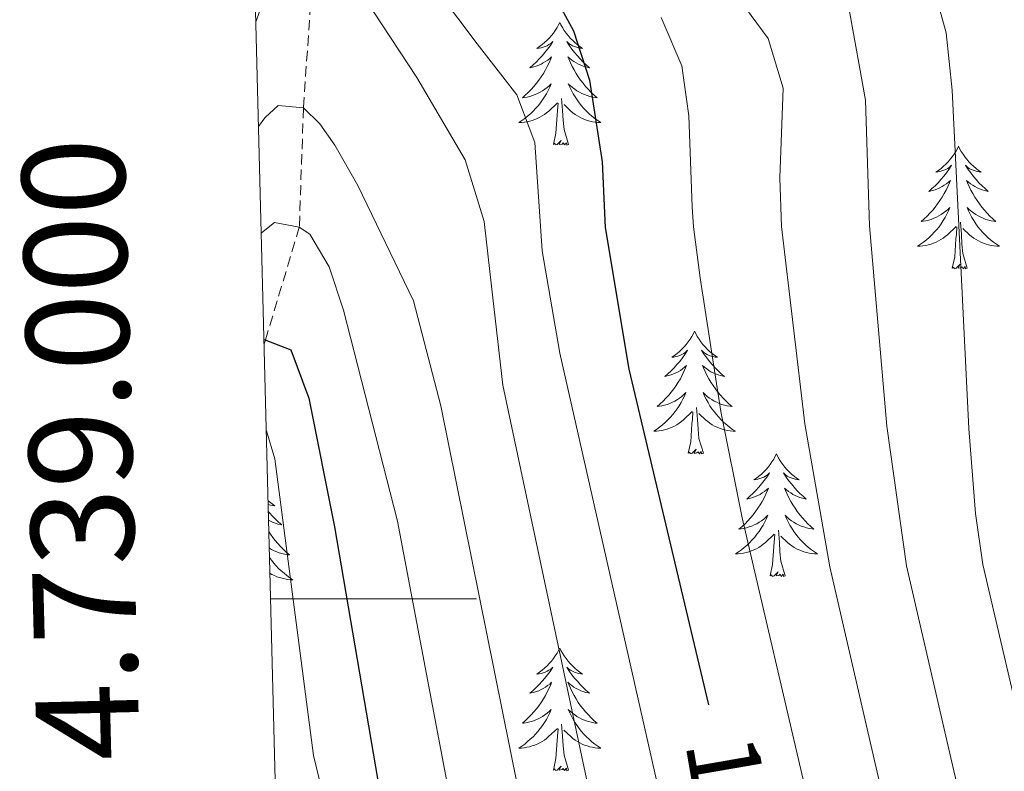
# Model space of a CAD drawing. Units: metres. Extents: x 674609 to 679139, y 4737190 to 4740273.
# Drawn here: x 675495 to 675590, y 4738983 to 4739056 of the extents above; entities that cross this region are included whole.
import ezdxf
from ezdxf.enums import TextEntityAlignment as Align

# ---------------------------------------------------------------- set-up
doc = ezdxf.new("R2010")
doc.units = ezdxf.units.M
doc.header["$MEASUREMENT"] = 0
doc.linetypes.add('TRAZOSX2', pattern=[1.5, 1, -0.5])
for name, color, linetype, lineweight in [('Level 11', 142, 'TRAZOSX2', 13), ('Level 36', 19, 'Continuous', 40), ('Level 4', 36, 'Continuous', 30), ('Level 41', 39, 'Continuous', 0), ('Level 5', 36, 'Continuous', 0), ('Level 61', 19, 'Continuous', 0), ('Level 63', 7, 'Continuous', 0)]:
    doc.layers.add(name, color=color, linetype=linetype, lineweight=lineweight)
doc.styles.add('Arial', font='ARIAL.TTF', dxfattribs={"height": 0.2})

msp = doc.modelspace()

# ---------------------------------------------------------------- linework, layer by layer
at = {"layer": 'Level 11', "color": 142, "linetype": 'TRAZOSX2', "lineweight": 13}
msp.add_polyline3d([(675523.53, 4739065.22, 1165.01), (675522.33, 4739047.7, 1160.01), (675521.93, 4739036.12, 1155.01), (675518.64, 4739025.14, 1150.01), (675518.51, 4739024.77, 1149.67)], dxfattribs=at)
at = {"layer": 'Level 36', "color": 92, "linetype": 'Continuous', "lineweight": 0}
for points in [[(675547.25, 4739056), (675547.14, 4739055.78), (675546.98, 4739055.5), (675546.81, 4739055.24), (675546.63, 4739054.98), (675546.44, 4739054.73), (675546.23, 4739054.49), (675546.01, 4739054.27), (675545.78, 4739054.05), (675545.54, 4739053.85), (675545.29, 4739053.66), (675545.03, 4739053.48), (675545.23, 4739053.5), (675545.43, 4739053.54), (675545.63, 4739053.6), (675545.83, 4739053.66), (675546.02, 4739053.75), (675546.2, 4739053.85), (675546.37, 4739053.96), (675546.58, 4739054.15), (675546.54, 4739054.09), (675546.3, 4739053.74), (675546.06, 4739053.41), (675545.81, 4739053.08), (675545.54, 4739052.76), (675545.26, 4739052.46), (675544.97, 4739052.16), (675544.66, 4739051.88), (675544.35, 4739051.61), (675544.47, 4739051.63), (675544.72, 4739051.69), (675544.96, 4739051.76), (675545.2, 4739051.85), (675545.43, 4739051.96), (675545.65, 4739052.07), (675545.87, 4739052.2), (675546.08, 4739052.35), (675546.27, 4739052.51), (675546.46, 4739052.68), (675546.37, 4739052.46), (675546.22, 4739052.09), (675546.04, 4739051.74), (675545.86, 4739051.39), (675545.66, 4739051.05), (675545.45, 4739050.72), (675545.22, 4739050.4), (675544.98, 4739050.09), (675544.73, 4739049.78), (675544.47, 4739049.49), (675544.19, 4739049.21), (675543.9, 4739048.94), (675543.61, 4739048.68), (675543.8, 4739048.71), (675544.07, 4739048.76), (675544.33, 4739048.82), (675544.59, 4739048.9), (675544.85, 4739048.99), (675545.1, 4739049.1), (675545.34, 4739049.22), (675545.57, 4739049.36), (675545.8, 4739049.51), (675546.01, 4739049.68), (675546.22, 4739049.85), (675546.41, 4739050.04), (675546.27, 4739049.71)], [(675547.25, 4739056), (675547.36, 4739055.78), (675547.51, 4739055.5), (675547.68, 4739055.24), (675547.86, 4739054.98), (675548.06, 4739054.73), (675548.26, 4739054.49), (675548.48, 4739054.27), (675548.71, 4739054.05), (675548.95, 4739053.85), (675549.2, 4739053.66), (675549.46, 4739053.48), (675549.27, 4739053.5), (675549.06, 4739053.54), (675548.86, 4739053.6), (675548.67, 4739053.66), (675548.48, 4739053.75), (675548.3, 4739053.85), (675548.12, 4739053.96), (675547.92, 4739054.15), (675547.96, 4739054.09), (675548.19, 4739053.74), (675548.43, 4739053.41), (675548.69, 4739053.08), (675548.96, 4739052.76), (675549.24, 4739052.46), (675549.53, 4739052.16), (675549.83, 4739051.88), (675550.14, 4739051.61), (675550.02, 4739051.63), (675549.78, 4739051.69), (675549.53, 4739051.76), (675549.3, 4739051.85), (675549.07, 4739051.96), (675548.84, 4739052.07), (675548.63, 4739052.2), (675548.42, 4739052.35), (675548.22, 4739052.51), (675548.04, 4739052.68), (675548.12, 4739052.46), (675548.28, 4739052.09), (675548.45, 4739051.74), (675548.64, 4739051.39), (675548.84, 4739051.05), (675549.05, 4739050.72), (675549.28, 4739050.4), (675549.51, 4739050.09), (675549.76, 4739049.78), (675550.03, 4739049.49), (675550.3, 4739049.21), (675550.59, 4739048.94), (675550.89, 4739048.68), (675550.69, 4739048.71), (675550.42, 4739048.76), (675550.16, 4739048.82), (675549.9, 4739048.9), (675549.65, 4739048.99), (675549.4, 4739049.1), (675549.16, 4739049.22), (675548.92, 4739049.36), (675548.7, 4739049.51), (675548.48, 4739049.68), (675548.28, 4739049.85), (675548.08, 4739050.04), (675548.22, 4739049.71)], [(675546.275, 4739049.706), (675546.125, 4739049.386), (675545.955, 4739049.076), (675545.765, 4739048.766), (675545.575, 4739048.477), (675545.365, 4739048.187), (675545.135, 4739047.907), (675544.905, 4739047.637), (675544.655, 4739047.377), (675544.395, 4739047.137), (675544.125, 4739046.897), (675543.855, 4739046.677), (675543.565, 4739046.467), (675543.275, 4739046.277), (675543.535, 4739046.287), (675543.805, 4739046.317), (675544.065, 4739046.357), (675544.325, 4739046.407), (675544.575, 4739046.487), (675544.825, 4739046.567), (675545.065, 4739046.677), (675545.305, 4739046.787), (675545.535, 4739046.917), (675545.765, 4739047.067), (675545.975, 4739047.227), (675546.175, 4739047.397), (675547.025, 4739048.196)], [(675548.225, 4739049.706), (675548.385, 4739049.386), (675548.555, 4739049.076), (675548.734, 4739048.766), (675548.934, 4739048.476), (675549.144, 4739048.186), (675549.364, 4739047.906), (675549.604, 4739047.636), (675549.844, 4739047.376), (675550.104, 4739047.136), (675550.374, 4739046.896), (675550.654, 4739046.676), (675550.944, 4739046.466), (675551.234, 4739046.276), (675550.964, 4739046.286), (675550.704, 4739046.316), (675550.444, 4739046.357), (675550.184, 4739046.407), (675549.924, 4739046.487), (675549.674, 4739046.567), (675549.434, 4739046.677), (675549.194, 4739046.787), (675548.964, 4739046.917), (675548.744, 4739047.067), (675548.534, 4739047.227), (675548.324, 4739047.396), (675547.665, 4739048.016)], [(675546.63, 4739044.15), (675546.87, 4739045.26), (675546.99, 4739047.01), (675547.03, 4739047.44), (675547.1, 4739048.16)], [(675548.1, 4739044.15), (675547.67, 4739045.59), (675547.58, 4739046.49), (675547.53, 4739047.44), (675547.43, 4739048.6)], [(675548.1, 4739044.15), (675547.92, 4739044.08), (675547.9, 4739044.32), (675547.72, 4739044.1), (675547.59, 4739044.3), (675547.47, 4739044.19), (675547.2, 4739044.14), (675547.4, 4739044.53), (675547.01, 4739044.15), (675546.83, 4739044.1), (675546.78, 4739044.26), (675546.63, 4739044.15)], [(675586.01, 4739043.97), (675585.9, 4739043.75), (675585.75, 4739043.48), (675585.58, 4739043.21), (675585.4, 4739042.95), (675585.2, 4739042.71), (675585, 4739042.47), (675584.78, 4739042.24), (675584.55, 4739042.03), (675584.31, 4739041.82), (675584.06, 4739041.63), (675583.8, 4739041.46), (675584, 4739041.48), (675584.2, 4739041.52), (675584.4, 4739041.57), (675584.59, 4739041.64), (675584.78, 4739041.72), (675584.96, 4739041.82), (675585.14, 4739041.94), (675585.34, 4739042.13), (675585.3, 4739042.06), (675585.07, 4739041.72), (675584.83, 4739041.38), (675584.57, 4739041.06), (675584.3, 4739040.74), (675584.02, 4739040.43), (675583.73, 4739040.14), (675583.43, 4739039.86), (675583.12, 4739039.59), (675583.24, 4739039.61), (675583.48, 4739039.67), (675583.73, 4739039.74), (675583.96, 4739039.83), (675584.19, 4739039.93), (675584.42, 4739040.05), (675584.63, 4739040.18), (675584.84, 4739040.32), (675585.04, 4739040.48), (675585.22, 4739040.65), (675585.14, 4739040.43), (675584.98, 4739040.07), (675584.81, 4739039.72), (675584.62, 4739039.37), (675584.42, 4739039.03), (675584.21, 4739038.7), (675583.98, 4739038.38), (675583.75, 4739038.06), (675583.5, 4739037.76), (675583.23, 4739037.47), (675582.96, 4739037.19), (675582.67, 4739036.92), (675582.37, 4739036.66), (675582.57, 4739036.68), (675582.84, 4739036.73), (675583.1, 4739036.79), (675583.36, 4739036.87), (675583.61, 4739036.97), (675583.86, 4739037.08), (675584.1, 4739037.2), (675584.34, 4739037.34), (675584.56, 4739037.49), (675584.78, 4739037.65), (675584.98, 4739037.83), (675585.18, 4739038.01), (675585.04, 4739037.69)], [(675586.01, 4739043.97), (675586.12, 4739043.75), (675586.28, 4739043.48), (675586.45, 4739043.21), (675586.63, 4739042.95), (675586.82, 4739042.71), (675587.03, 4739042.47), (675587.25, 4739042.24), (675587.48, 4739042.03), (675587.72, 4739041.82), (675587.97, 4739041.63), (675588.23, 4739041.45), (675588.03, 4739041.48), (675587.83, 4739041.52), (675587.63, 4739041.57), (675587.43, 4739041.64), (675587.24, 4739041.72), (675587.06, 4739041.82), (675586.89, 4739041.94), (675586.68, 4739042.13), (675586.73, 4739042.06), (675586.96, 4739041.72), (675587.2, 4739041.38), (675587.46, 4739041.05), (675587.72, 4739040.74), (675588, 4739040.43), (675588.3, 4739040.14), (675588.6, 4739039.86), (675588.91, 4739039.58), (675588.79, 4739039.61), (675588.54, 4739039.67), (675588.3, 4739039.74), (675588.06, 4739039.83), (675587.83, 4739039.93), (675587.61, 4739040.05), (675587.39, 4739040.18), (675587.19, 4739040.32), (675586.99, 4739040.48), (675586.8, 4739040.65), (675586.89, 4739040.43), (675587.05, 4739040.07), (675587.22, 4739039.72), (675587.4, 4739039.37), (675587.6, 4739039.03), (675587.81, 4739038.7), (675588.04, 4739038.38), (675588.28, 4739038.06), (675588.53, 4739037.76), (675588.8, 4739037.47), (675589.07, 4739037.19), (675589.36, 4739036.92), (675589.65, 4739036.66), (675589.46, 4739036.68), (675589.19, 4739036.73), (675588.93, 4739036.79), (675588.67, 4739036.87), (675588.41, 4739036.97), (675588.17, 4739037.08), (675587.92, 4739037.2), (675587.69, 4739037.34), (675587.47, 4739037.49), (675587.25, 4739037.65), (675587.04, 4739037.83), (675586.85, 4739038.01), (675586.99, 4739037.69)], [(675585.038, 4739037.685), (675584.878, 4739037.366), (675584.708, 4739037.046), (675584.528, 4739036.746), (675584.328, 4739036.446), (675584.118, 4739036.156), (675583.898, 4739035.876), (675583.658, 4739035.616), (675583.418, 4739035.356), (675583.158, 4739035.106), (675582.888, 4739034.876), (675582.608, 4739034.656), (675582.318, 4739034.446), (675582.028, 4739034.256), (675582.298, 4739034.266), (675582.558, 4739034.286), (675582.818, 4739034.326), (675583.078, 4739034.386), (675583.338, 4739034.456), (675583.588, 4739034.546), (675583.828, 4739034.646), (675584.068, 4739034.766), (675584.298, 4739034.896), (675584.518, 4739035.036), (675584.728, 4739035.196), (675584.938, 4739035.366), (675585.778, 4739036.166)], [(675586.988, 4739037.685), (675587.138, 4739037.365), (675587.307, 4739037.045), (675587.497, 4739036.745), (675587.687, 4739036.445), (675587.897, 4739036.156), (675588.127, 4739035.876), (675588.357, 4739035.616), (675588.607, 4739035.356), (675588.867, 4739035.106), (675589.137, 4739034.876), (675589.407, 4739034.656), (675589.697, 4739034.446), (675589.987, 4739034.256), (675589.727, 4739034.266), (675589.457, 4739034.286), (675589.197, 4739034.326), (675588.937, 4739034.386), (675588.687, 4739034.456), (675588.437, 4739034.546), (675588.197, 4739034.646), (675587.957, 4739034.766), (675587.727, 4739034.896), (675587.497, 4739035.036), (675587.287, 4739035.196), (675587.087, 4739035.366), (675586.427, 4739035.986)], [(675586.86, 4739032.12), (675586.44, 4739033.56), (675586.34, 4739034.46), (675586.3, 4739035.41), (675586.2, 4739036.58)], [(675585.39, 4739032.12), (675585.64, 4739033.24), (675585.75, 4739034.98), (675585.8, 4739035.41), (675585.86, 4739036.14)], [(675586.86, 4739032.12), (675586.69, 4739032.05), (675586.67, 4739032.29), (675586.48, 4739032.07), (675586.36, 4739032.27), (675586.24, 4739032.16), (675585.97, 4739032.11), (675586.16, 4739032.5), (675585.78, 4739032.12), (675585.59, 4739032.07), (675585.55, 4739032.23), (675585.39, 4739032.12)], [(675560.36, 4739025.99), (675560.24, 4739025.77), (675560.09, 4739025.49), (675559.92, 4739025.23), (675559.74, 4739024.97), (675559.54, 4739024.72), (675559.34, 4739024.48), (675559.12, 4739024.26), (675558.89, 4739024.04), (675558.65, 4739023.84), (675558.4, 4739023.65), (675558.14, 4739023.47), (675558.34, 4739023.49), (675558.54, 4739023.53), (675558.74, 4739023.58), (675558.93, 4739023.65), (675559.12, 4739023.74), (675559.3, 4739023.84), (675559.48, 4739023.95), (675559.68, 4739024.14), (675559.64, 4739024.08), (675559.41, 4739023.73), (675559.17, 4739023.4), (675558.91, 4739023.07), (675558.64, 4739022.75), (675558.36, 4739022.45), (675558.07, 4739022.15), (675557.77, 4739021.87), (675557.46, 4739021.6), (675557.58, 4739021.62), (675557.83, 4739021.68), (675558.07, 4739021.75), (675558.3, 4739021.84), (675558.54, 4739021.94), (675558.76, 4739022.06), (675558.98, 4739022.19), (675559.18, 4739022.34), (675559.38, 4739022.5), (675559.57, 4739022.67), (675559.48, 4739022.44), (675559.32, 4739022.08), (675559.15, 4739021.73), (675558.97, 4739021.38), (675558.77, 4739021.04), (675558.55, 4739020.71), (675558.33, 4739020.39), (675558.09, 4739020.08), (675557.84, 4739019.77), (675557.57, 4739019.48), (675557.3, 4739019.2), (675557.01, 4739018.93), (675556.71, 4739018.67), (675556.91, 4739018.7), (675557.18, 4739018.74), (675557.44, 4739018.81), (675557.7, 4739018.89), (675557.95, 4739018.98), (675558.2, 4739019.09), (675558.44, 4739019.21), (675558.68, 4739019.35), (675558.9, 4739019.5), (675559.12, 4739019.66), (675559.32, 4739019.84), (675559.52, 4739020.03), (675559.38, 4739019.7)], [(675560.36, 4739025.99), (675560.47, 4739025.77), (675560.62, 4739025.49), (675560.79, 4739025.23), (675560.97, 4739024.97), (675561.16, 4739024.72), (675561.37, 4739024.48), (675561.59, 4739024.26), (675561.82, 4739024.04), (675562.06, 4739023.84), (675562.31, 4739023.65), (675562.57, 4739023.47), (675562.37, 4739023.49), (675562.17, 4739023.53), (675561.97, 4739023.58), (675561.78, 4739023.65), (675561.59, 4739023.74), (675561.41, 4739023.84), (675561.23, 4739023.95), (675561.03, 4739024.14), (675561.07, 4739024.08), (675561.3, 4739023.73), (675561.54, 4739023.4), (675561.8, 4739023.07), (675562.06, 4739022.75), (675562.34, 4739022.45), (675562.64, 4739022.15), (675562.94, 4739021.87), (675563.25, 4739021.6), (675563.13, 4739021.62), (675562.88, 4739021.68), (675562.64, 4739021.75), (675562.4, 4739021.84), (675562.17, 4739021.94), (675561.95, 4739022.06), (675561.74, 4739022.19), (675561.53, 4739022.34), (675561.33, 4739022.5), (675561.14, 4739022.67), (675561.23, 4739022.44), (675561.39, 4739022.08), (675561.56, 4739021.73), (675561.74, 4739021.38), (675561.94, 4739021.04), (675562.16, 4739020.71), (675562.38, 4739020.39), (675562.62, 4739020.08), (675562.87, 4739019.77), (675563.14, 4739019.48), (675563.41, 4739019.2), (675563.7, 4739018.93), (675564, 4739018.67), (675563.8, 4739018.7), (675563.53, 4739018.74), (675563.27, 4739018.81), (675563.01, 4739018.89), (675562.76, 4739018.98), (675562.51, 4739019.09), (675562.27, 4739019.21), (675562.03, 4739019.35), (675561.81, 4739019.5), (675561.59, 4739019.66), (675561.39, 4739019.84), (675561.19, 4739020.03), (675561.33, 4739019.7)], [(675559.379, 4739019.7), (675559.219, 4739019.38), (675559.049, 4739019.07), (675558.869, 4739018.76), (675558.669, 4739018.46), (675558.459, 4739018.18), (675558.239, 4739017.9), (675558.009, 4739017.63), (675557.759, 4739017.37), (675557.499, 4739017.13), (675557.229, 4739016.89), (675556.949, 4739016.67), (675556.659, 4739016.46), (675556.379, 4739016.271), (675556.639, 4739016.281), (675556.899, 4739016.301), (675557.159, 4739016.35), (675557.419, 4739016.4), (675557.679, 4739016.48), (675557.929, 4739016.56), (675558.169, 4739016.66), (675558.409, 4739016.78), (675558.639, 4739016.91), (675558.859, 4739017.06), (675559.079, 4739017.22), (675559.279, 4739017.38), (675560.129, 4739018.18)], [(675561.329, 4739019.7), (675561.489, 4739019.38), (675561.659, 4739019.07), (675561.839, 4739018.76), (675562.039, 4739018.46), (675562.249, 4739018.18), (675562.469, 4739017.9), (675562.699, 4739017.63), (675562.949, 4739017.37), (675563.208, 4739017.13), (675563.478, 4739016.89), (675563.758, 4739016.67), (675564.038, 4739016.46), (675564.338, 4739016.27), (675564.068, 4739016.28), (675563.808, 4739016.3), (675563.538, 4739016.35), (675563.288, 4739016.4), (675563.028, 4739016.48), (675562.778, 4739016.56), (675562.538, 4739016.66), (675562.299, 4739016.78), (675562.069, 4739016.91), (675561.849, 4739017.06), (675561.629, 4739017.22), (675561.429, 4739017.38), (675560.769, 4739018)], [(675561.21, 4739014.14), (675560.78, 4739015.58), (675560.69, 4739016.48), (675560.64, 4739017.43), (675560.54, 4739018.59)], [(675559.74, 4739014.14), (675559.98, 4739015.25), (675560.09, 4739017), (675560.14, 4739017.43), (675560.2, 4739018.15)], [(675561.21, 4739014.14), (675561.03, 4739014.07), (675561.01, 4739014.31), (675560.82, 4739014.08), (675560.7, 4739014.29), (675560.58, 4739014.18), (675560.31, 4739014.12), (675560.51, 4739014.52), (675560.12, 4739014.14), (675559.93, 4739014.08), (675559.89, 4739014.25), (675559.74, 4739014.14)], [(675568.32, 4739014.07), (675568.2, 4739013.85), (675568.05, 4739013.57), (675567.88, 4739013.31), (675567.7, 4739013.05), (675567.5, 4739012.8), (675567.3, 4739012.56), (675567.08, 4739012.34), (675566.85, 4739012.12), (675566.61, 4739011.92), (675566.36, 4739011.73), (675566.1, 4739011.55), (675566.3, 4739011.57), (675566.5, 4739011.61), (675566.7, 4739011.67), (675566.89, 4739011.74), (675567.08, 4739011.82), (675567.26, 4739011.92), (675567.44, 4739012.03), (675567.64, 4739012.22), (675567.6, 4739012.16), (675567.37, 4739011.81), (675567.13, 4739011.48), (675566.87, 4739011.15), (675566.6, 4739010.83), (675566.32, 4739010.53), (675566.03, 4739010.24), (675565.73, 4739009.95), (675565.42, 4739009.68), (675565.54, 4739009.7), (675565.79, 4739009.76), (675566.03, 4739009.84), (675566.26, 4739009.92), (675566.5, 4739010.03), (675566.72, 4739010.14), (675566.94, 4739010.28), (675567.14, 4739010.42), (675567.34, 4739010.58), (675567.53, 4739010.75), (675567.44, 4739010.52), (675567.28, 4739010.16), (675567.11, 4739009.81), (675566.93, 4739009.46), (675566.73, 4739009.12), (675566.51, 4739008.79), (675566.29, 4739008.47), (675566.05, 4739008.16), (675565.8, 4739007.86), (675565.53, 4739007.56), (675565.26, 4739007.28), (675564.97, 4739007.01), (675564.67, 4739006.75), (675564.87, 4739006.78), (675565.14, 4739006.83), (675565.4, 4739006.89), (675565.66, 4739006.97), (675565.91, 4739007.06), (675566.16, 4739007.17), (675566.4, 4739007.29), (675566.64, 4739007.43), (675566.86, 4739007.58), (675567.08, 4739007.74), (675567.28, 4739007.92), (675567.48, 4739008.11), (675567.34, 4739007.78)], [(675568.32, 4739014.07), (675568.43, 4739013.85), (675568.58, 4739013.57), (675568.75, 4739013.31), (675568.93, 4739013.05), (675569.12, 4739012.8), (675569.33, 4739012.56), (675569.55, 4739012.34), (675569.78, 4739012.12), (675570.02, 4739011.92), (675570.27, 4739011.73), (675570.53, 4739011.55), (675570.33, 4739011.57), (675570.13, 4739011.61), (675569.93, 4739011.67), (675569.74, 4739011.74), (675569.55, 4739011.82), (675569.37, 4739011.92), (675569.19, 4739012.03), (675568.99, 4739012.22), (675569.03, 4739012.16), (675569.26, 4739011.81), (675569.5, 4739011.48), (675569.76, 4739011.15), (675570.02, 4739010.83), (675570.3, 4739010.53), (675570.6, 4739010.24), (675570.9, 4739009.95), (675571.21, 4739009.68), (675571.09, 4739009.7), (675570.84, 4739009.76), (675570.6, 4739009.84), (675570.36, 4739009.92), (675570.13, 4739010.03), (675569.91, 4739010.14), (675569.7, 4739010.28), (675569.49, 4739010.42), (675569.29, 4739010.58), (675569.1, 4739010.75), (675569.19, 4739010.52), (675569.35, 4739010.16), (675569.52, 4739009.81), (675569.7, 4739009.46), (675569.9, 4739009.12), (675570.12, 4739008.79), (675570.34, 4739008.47), (675570.58, 4739008.16), (675570.83, 4739007.86), (675571.1, 4739007.56), (675571.37, 4739007.28), (675571.66, 4739007.01), (675571.96, 4739006.75), (675571.76, 4739006.78), (675571.49, 4739006.83), (675571.23, 4739006.89), (675570.97, 4739006.97), (675570.72, 4739007.06), (675570.47, 4739007.17), (675570.23, 4739007.29), (675569.99, 4739007.43), (675569.77, 4739007.58), (675569.55, 4739007.74), (675569.35, 4739007.92), (675569.15, 4739008.11), (675569.29, 4739007.78)], [(675518.9, 4739009.52), (675519.03, 4739009.41), (675519.28, 4739009.22), (675519.54, 4739009.04), (675519.34, 4739009.06), (675519.14, 4739009.1), (675518.94, 4739009.16), (675518.91, 4739009.17)], [(675518.93, 4739008.45), (675519.04, 4739008.33), (675519.32, 4739008.02), (675519.61, 4739007.73), (675519.91, 4739007.44), (675520.22, 4739007.17), (675520.1, 4739007.2), (675519.85, 4739007.25), (675519.61, 4739007.33), (675519.38, 4739007.42), (675519.14, 4739007.52), (675518.95, 4739007.62)], [(675567.337, 4739007.781), (675567.177, 4739007.461), (675567.007, 4739007.151), (675566.827, 4739006.841), (675566.627, 4739006.541), (675566.417, 4739006.261), (675566.197, 4739005.981), (675565.967, 4739005.711), (675565.717, 4739005.452), (675565.457, 4739005.212), (675565.187, 4739004.972), (675564.907, 4739004.752), (675564.617, 4739004.542), (675564.337, 4739004.352), (675564.597, 4739004.362), (675564.857, 4739004.392), (675565.117, 4739004.432), (675565.377, 4739004.482), (675565.637, 4739004.562), (675565.887, 4739004.642), (675566.126, 4739004.752), (675566.366, 4739004.862), (675566.596, 4739004.992), (675566.816, 4739005.141), (675567.036, 4739005.301), (675567.236, 4739005.471), (675568.086, 4739006.261)], [(675569.286, 4739007.781), (675569.446, 4739007.461), (675569.616, 4739007.151), (675569.796, 4739006.841), (675569.996, 4739006.541), (675570.206, 4739006.261), (675570.426, 4739005.981), (675570.656, 4739005.711), (675570.906, 4739005.451), (675571.166, 4739005.211), (675571.436, 4739004.971), (675571.716, 4739004.751), (675571.996, 4739004.541), (675572.296, 4739004.351), (675572.026, 4739004.361), (675571.766, 4739004.391), (675571.496, 4739004.431), (675571.246, 4739004.481), (675570.986, 4739004.561), (675570.736, 4739004.641), (675570.496, 4739004.751), (675570.256, 4739004.861), (675570.026, 4739004.991), (675569.806, 4739005.141), (675569.586, 4739005.301), (675569.386, 4739005.471), (675568.726, 4739006.091)], [(675518.98, 4739006.52), (675519.13, 4739006.28), (675519.35, 4739005.96), (675519.59, 4739005.65), (675519.84, 4739005.35), (675520.11, 4739005.06), (675520.38, 4739004.77), (675520.67, 4739004.5), (675520.97, 4739004.25), (675520.77, 4739004.27), (675520.5, 4739004.32), (675520.24, 4739004.38), (675519.98, 4739004.46), (675519.73, 4739004.55), (675519.48, 4739004.66), (675519.24, 4739004.78), (675519.02, 4739004.91)], [(675567.7, 4739002.22), (675567.94, 4739003.33), (675568.05, 4739005.08), (675568.1, 4739005.51), (675568.16, 4739006.23)], [(675569.17, 4739002.22), (675568.74, 4739003.66), (675568.65, 4739004.56), (675568.6, 4739005.51), (675568.5, 4739006.67)], [(675519.04, 4739003.99), (675519.22, 4739003.75), (675519.44, 4739003.47), (675519.67, 4739003.2), (675519.92, 4739002.94), (675520.18, 4739002.7), (675520.45, 4739002.47), (675520.73, 4739002.24), (675521.02, 4739002.04), (675521.3, 4739001.84), (675521.04, 4739001.85), (675520.78, 4739001.88), (675520.52, 4739001.92), (675520.26, 4739001.98), (675520, 4739002.05), (675519.75, 4739002.14), (675519.51, 4739002.24), (675519.27, 4739002.36), (675519.08, 4739002.46)], [(675569.17, 4739002.22), (675568.99, 4739002.15), (675568.97, 4739002.39), (675568.78, 4739002.16), (675568.66, 4739002.37), (675568.54, 4739002.26), (675568.27, 4739002.21), (675568.47, 4739002.6), (675568.08, 4739002.22), (675567.89, 4739002.16), (675567.85, 4739002.33), (675567.7, 4739002.22)], [(675547.25, 4738995.2), (675547.14, 4738994.98), (675546.98, 4738994.7), (675546.81, 4738994.44), (675546.63, 4738994.18), (675546.44, 4738993.93), (675546.23, 4738993.7), (675546.01, 4738993.47), (675545.78, 4738993.25), (675545.54, 4738993.05), (675545.29, 4738992.86), (675545.03, 4738992.68), (675545.23, 4738992.7), (675545.43, 4738992.74), (675545.63, 4738992.8), (675545.83, 4738992.87), (675546.02, 4738992.95), (675546.2, 4738993.05), (675546.37, 4738993.16), (675546.58, 4738993.35), (675546.53, 4738993.29), (675546.3, 4738992.94), (675546.06, 4738992.61), (675545.8, 4738992.28), (675545.54, 4738991.97), (675545.26, 4738991.66), (675544.96, 4738991.37), (675544.66, 4738991.08), (675544.35, 4738990.81), (675544.47, 4738990.84), (675544.72, 4738990.9), (675544.96, 4738990.97), (675545.2, 4738991.06), (675545.43, 4738991.16), (675545.65, 4738991.28), (675545.87, 4738991.41), (675546.07, 4738991.55), (675546.27, 4738991.71), (675546.46, 4738991.88), (675546.37, 4738991.66), (675546.21, 4738991.3), (675546.04, 4738990.94), (675545.86, 4738990.6), (675545.66, 4738990.26), (675545.45, 4738989.92), (675545.22, 4738989.6), (675544.98, 4738989.29), (675544.73, 4738988.99), (675544.46, 4738988.7), (675544.19, 4738988.42), (675543.9, 4738988.14), (675543.61, 4738987.89), (675543.8, 4738987.91), (675544.07, 4738987.96), (675544.33, 4738988.02), (675544.59, 4738988.1), (675544.85, 4738988.2), (675545.09, 4738988.3), (675545.34, 4738988.43), (675545.57, 4738988.56), (675545.79, 4738988.71), (675546.01, 4738988.88), (675546.22, 4738989.05), (675546.41, 4738989.24), (675546.27, 4738988.92)], [(675547.25, 4738995.2), (675547.36, 4738994.98), (675547.51, 4738994.7), (675547.68, 4738994.44), (675547.86, 4738994.18), (675548.06, 4738993.93), (675548.26, 4738993.7), (675548.48, 4738993.47), (675548.71, 4738993.25), (675548.95, 4738993.05), (675549.2, 4738992.86), (675549.46, 4738992.68), (675549.26, 4738992.7), (675549.06, 4738992.74), (675548.86, 4738992.8), (675548.67, 4738992.87), (675548.48, 4738992.95), (675548.3, 4738993.05), (675548.12, 4738993.16), (675547.92, 4738993.35), (675547.96, 4738993.29), (675548.19, 4738992.94), (675548.43, 4738992.61), (675548.69, 4738992.28), (675548.96, 4738991.97), (675549.24, 4738991.66), (675549.53, 4738991.37), (675549.83, 4738991.08), (675550.14, 4738990.81), (675550.02, 4738990.84), (675549.78, 4738990.89), (675549.53, 4738990.97), (675549.3, 4738991.06), (675549.07, 4738991.16), (675548.84, 4738991.28), (675548.63, 4738991.41), (675548.42, 4738991.55), (675548.22, 4738991.71), (675548.04, 4738991.88), (675548.12, 4738991.66), (675548.28, 4738991.3), (675548.45, 4738990.94), (675548.64, 4738990.6), (675548.84, 4738990.26), (675549.05, 4738989.92), (675549.28, 4738989.6), (675549.51, 4738989.29), (675549.76, 4738988.99), (675550.03, 4738988.7), (675550.3, 4738988.42), (675550.59, 4738988.14), (675550.89, 4738987.89), (675550.69, 4738987.91), (675550.42, 4738987.96), (675550.16, 4738988.02), (675549.9, 4738988.1), (675549.65, 4738988.2), (675549.4, 4738988.3), (675549.16, 4738988.43), (675548.92, 4738988.56), (675548.7, 4738988.71), (675548.48, 4738988.88), (675548.28, 4738989.05), (675548.08, 4738989.24), (675548.22, 4738988.92)], [(675546.267, 4738988.915), (675546.117, 4738988.585), (675545.947, 4738988.275), (675545.757, 4738987.975), (675545.567, 4738987.675), (675545.357, 4738987.386), (675545.127, 4738987.106), (675544.897, 4738986.836), (675544.647, 4738986.586), (675544.387, 4738986.336), (675544.117, 4738986.106), (675543.847, 4738985.876), (675543.557, 4738985.676), (675543.267, 4738985.476), (675543.527, 4738985.486), (675543.797, 4738985.516), (675544.057, 4738985.556), (675544.317, 4738985.616), (675544.567, 4738985.686), (675544.817, 4738985.776), (675545.057, 4738985.876), (675545.297, 4738985.996), (675545.527, 4738986.126), (675545.757, 4738986.266), (675545.967, 4738986.426), (675546.167, 4738986.596), (675547.017, 4738987.395)], [(675548.217, 4738988.915), (675548.377, 4738988.585), (675548.547, 4738988.275), (675548.727, 4738987.975), (675548.927, 4738987.675), (675549.137, 4738987.385), (675549.357, 4738987.105), (675549.597, 4738986.835), (675549.837, 4738986.585), (675550.096, 4738986.335), (675550.366, 4738986.105), (675550.646, 4738985.875), (675550.936, 4738985.675), (675551.226, 4738985.475), (675550.956, 4738985.485), (675550.696, 4738985.515), (675550.436, 4738985.555), (675550.176, 4738985.615), (675549.916, 4738985.685), (675549.666, 4738985.775), (675549.427, 4738985.875), (675549.187, 4738985.995), (675548.957, 4738986.125), (675548.737, 4738986.265), (675548.527, 4738986.425), (675548.317, 4738986.595), (675547.657, 4738987.215)], [(675548.1, 4738983.35), (675547.67, 4738984.79), (675547.58, 4738985.69), (675547.53, 4738986.64), (675547.43, 4738987.81)], [(675546.63, 4738983.35), (675546.87, 4738984.47), (675546.99, 4738986.21), (675547.03, 4738986.64), (675547.1, 4738987.36)], [(675548.1, 4738983.35), (675547.92, 4738983.28), (675547.9, 4738983.52), (675547.72, 4738983.3), (675547.59, 4738983.5), (675547.47, 4738983.39), (675547.2, 4738983.34), (675547.4, 4738983.73), (675547.01, 4738983.35), (675546.83, 4738983.3), (675546.78, 4738983.46), (675546.63, 4738983.35)]]:
    msp.add_lwpolyline(points, dxfattribs=at)
at = {"layer": 'Level 4', "color": 36, "linetype": 'Continuous', "lineweight": 30}
for points in [[(675517.23, 4739074.77, 1175.01), (675518.63, 4739077.26, 1175.01), (675519.76, 4739079.74, 1175.01), (675523.17, 4739090.35, 1175.01), (675524.57, 4739092.65, 1175.01), (675528.44, 4739090.56, 1175.01), (675531.55, 4739084.5, 1175.01), (675534.33, 4739076.15, 1175.01), (675537.2, 4739069.61, 1175.01), (675540.64, 4739064.87, 1175.01), (675547.6, 4739056.96, 1175.01), (675548.59, 4739055.18, 1175.01), (675550.15, 4739050.41, 1175.01), (675551.36, 4739042.46, 1175.01), (675551.67, 4739036.09, 1175.01), (675553.95, 4739022.31, 1175.01), (675558.6, 4739002.77, 1175.01), (675561.71, 4738989.69, 1175.01)], [(675518.5, 4739025.19, 1150.01), (675521.1, 4739024.2, 1150.01), (675522.85, 4739019.5, 1150.01), (675525.36, 4739007, 1150.01), (675530, 4738979.86, 1150.01), (675531.9, 4738970.86, 1150.01)]]:
    msp.add_polyline3d(points, dxfattribs=at)
at = {"layer": 'Level 5', "color": 36, "linetype": 'Continuous', "lineweight": 0}
for points in [[(675517.71, 4739056.07, 1165.01), (675517.75, 4739056.13, 1165.01), (675519.86, 4739062.34, 1165.01)], [(675533.69, 4739061.32, 1170.01), (675539.22, 4739053.93, 1170.01), (675543.09, 4739048.98, 1170.01), (675544.84, 4739044.34, 1170.01), (675545.54, 4739033.81, 1170.01), (675547.26, 4739023.85, 1170.01), (675557.43, 4738978.93, 1170.01), (675561.13, 4738958.57, 1170.01), (675565.99, 4738940.39, 1170.01), (675573.1, 4738916.42, 1170.01), (675574.97, 4738907.6, 1170.01), (675576.08, 4738896.08, 1170.01), (675575.79, 4738890.39, 1170.01), (675574.3, 4738875.82, 1170.01), (675569.81, 4738852.67, 1170.01), (675566.37, 4738838.02, 1170.01), (675564.05, 4738823.11, 1170.01), (675564.54, 4738815.15, 1170.01)], [(675583.42, 4739060.06, 1195.01), (675584.8, 4739054.99, 1195.01), (675585.41, 4739049.42, 1195.01), (675587.02, 4739016.55, 1195.01), (675587.65, 4739008.28, 1195.01), (675588.37, 4739003.33, 1195.01), (675592.82, 4738984.33, 1195.01), (675596.44, 4738970.59, 1195.01), (675611.95, 4738924.03, 1195.01), (675617.29, 4738904.79, 1195.01), (675619.14, 4738894.85, 1195.01), (675619.29, 4738889.85, 1195.01), (675618.79, 4738876.74, 1195.01), (675616.23, 4738865.42, 1195.01), (675615.82, 4738860.44, 1195.01), (675616.31, 4738852.54, 1195.01), (675616.98, 4738849.73, 1195.01), (675619.12, 4738845.18, 1195.01), (675622.03, 4738841.78, 1195.01), (675625.94, 4738838.61, 1195.01), (675648.2, 4738825.57, 1195.01), (675663.02, 4738815.35, 1195.01)], [(675564.76, 4739058.18, 1185.01), (675567.52, 4739054.45, 1185.01), (675568.98, 4739049.62, 1185.01), (675568.64, 4739040.91, 1185.01), (675568.8, 4739036.18, 1185.01), (675571.07, 4739017, 1185.01), (675573.51, 4739003.09, 1185.01), (675583.46, 4738959.96, 1185.01), (675587.51, 4738946.19, 1185.01), (675596.36, 4738918.67, 1185.01), (675600.58, 4738899.17, 1185.01), (675601.16, 4738893.37, 1185.01), (675601.13, 4738885.06, 1185.01), (675600.69, 4738877.93, 1185.01), (675599.3, 4738869.52, 1185.01), (675593.4, 4738843.16, 1185.01), (675593.48, 4738838.25, 1185.01), (675595.13, 4738833.24, 1185.01), (675598.31, 4738829.58, 1185.01), (675602.61, 4738826.9, 1185.01), (675611.37, 4738822.73, 1185.01), (675622.47, 4738818.73, 1185.01), (675631.63, 4738814.73, 1185.01)], [(675529.12, 4739057.11, 1165.01), (675533.37, 4739050.65, 1165.01), (675538.06, 4739042.64, 1165.01), (675539.9, 4739036.67, 1165.01), (675540.61, 4739030.39, 1165.01), (675541.7, 4739020.74, 1165.01), (675550.83, 4738977.94, 1165.01), (675554.77, 4738957.18, 1165.01), (675559.18, 4738941.45, 1165.01), (675564.83, 4738923.03, 1165.01), (675566.69, 4738915.15, 1165.01), (675568.34, 4738905.81, 1165.01), (675568.78, 4738900.82, 1165.01), (675568.5, 4738891.9, 1165.01), (675566.46, 4738874.86, 1165.01), (675562.14, 4738855.45, 1165.01), (675558.76, 4738842.62, 1165.01), (675555.84, 4738827.88, 1165.01), (675554.9, 4738822.95, 1165.01), (675554.39, 4738817.79, 1165.01), (675554.01, 4738812.21, 1165.01)], [(675575.38, 4739057.26, 1190.01), (675576.97, 4739048.46, 1190.01), (675577.36, 4739036.23, 1190.01), (675579.04, 4739016.78, 1190.01), (675580.95, 4739003.21, 1190.01), (675587.14, 4738976.4, 1190.01), (675590.26, 4738964.4, 1190.01), (675604.16, 4738921.35, 1190.01), (675609.39, 4738899.9, 1190.01), (675610.19, 4738894.96, 1190.01), (675610.26, 4738889.95, 1190.01), (675609.92, 4738879.96, 1190.01), (675608.83, 4738871.63, 1190.01), (675604.42, 4738856.32, 1190.01), (675603.67, 4738850.8, 1190.01), (675603.76, 4738845.88, 1190.01), (675605.64, 4738841.26, 1190.01), (675608.98, 4738836.95, 1190.01), (675614.3, 4738833.06, 1190.01), (675618.28, 4738830.91, 1190.01), (675624.32, 4738828.26, 1190.01), (675637.63, 4738821.05, 1190.01), (675658.62, 4738806.27, 1190.01)], [(675557.11, 4739056.48, 1180.01), (675559.11, 4739051.78, 1180.01), (675559.79, 4739046.94, 1180.01), (675560.13, 4739038.08, 1180.01), (675560.24, 4739036.13, 1180.01), (675560.9, 4739031.18, 1180.01), (675562.92, 4739018.18, 1180.01), (675564.98, 4739007.86, 1180.01), (675571.23, 4738981.02, 1180.01), (675576.08, 4738957.54, 1180.01), (675579.82, 4738943.88, 1180.01), (675588.56, 4738916, 1180.01), (675591.37, 4738901.3, 1180.01), (675592.03, 4738896.81, 1180.01), (675592.26, 4738891.81, 1180.01), (675591.99, 4738885.16, 1180.01), (675591.11, 4738874.77, 1180.01), (675589.77, 4738867.41, 1180.01), (675585.09, 4738846.95, 1180.01), (675582.58, 4738832.28, 1180.01), (675582.67, 4738827.24, 1180.01), (675584.92, 4738821.77, 1180.01), (675588.31, 4738818.09, 1180.01), (675592.96, 4738815.64, 1180.01)], [(675517.97, 4739045.91, 1160.01), (675518.57, 4739046.73, 1160.01), (675519.87, 4739047.95, 1160.01), (675522.33, 4739047.7, 1160.01), (675523.91, 4739046.16, 1160.01), (675525.39, 4739044.09, 1160.01), (675527.61, 4739040.17, 1160.01), (675533.02, 4739028.94, 1160.01), (675535.69, 4739018.76, 1160.01), (675548.4, 4738955.8, 1160.01), (675551.73, 4738944.26, 1160.01), (675557.74, 4738925.78, 1160.01), (675559.42, 4738918.82, 1160.01), (675561.23, 4738905.94, 1160.01), (675561.52, 4738897.71, 1160.01), (675561.16, 4738892.72, 1160.01), (675558.9, 4738876.86, 1160.01), (675556.32, 4738864.97, 1160.01), (675549.34, 4738840.18, 1160.01), (675546.72, 4738825.45, 1160.01), (675546.16, 4738819.44, 1160.01), (675546.04, 4738816.21, 1160.01), (675545.66, 4738810.27, 1160.01)], [(675518.24, 4739035.55, 1155.01), (675519.53, 4739036.56, 1155.01), (675521.93, 4739036.12, 1155.01), (675522.96, 4739035.42, 1155.01), (675524.82, 4739032.27, 1155.01), (675526.21, 4739028.04, 1155.01), (675531.46, 4739007.55, 1155.01), (675536.41, 4738981.54, 1155.01), (675542.04, 4738954.41, 1155.01), (675544.14, 4738947.02, 1155.01), (675551.72, 4738924.67, 1155.01), (675553.23, 4738917.61, 1155.01), (675553.98, 4738910.13, 1155.01), (675554.25, 4738898.52, 1155.01), (675553.49, 4738890.79, 1155.01), (675551.26, 4738877.37, 1155.01), (675548.59, 4738866.74, 1155.01), (675539.78, 4738837.73, 1155.01), (675538.82, 4738832.76, 1155.01), (675537.41, 4738820.27, 1155.01), (675536.67, 4738814.68, 1155.01)], [(675518.73, 4739016.32, 1145.01), (675519.56, 4739013.58, 1145.01), (675523.3, 4738984.75, 1145.01), (675526.61, 4738971.18, 1145.01), (675532.31, 4738943.69, 1145.01), (675535.36, 4738932.49, 1145.01), (675538.07, 4738925.14, 1145.01), (675539.32, 4738920.28, 1145.01), (675540.03, 4738915.35, 1145.01), (675540.22, 4738910.35, 1145.01), (675540, 4738900.07, 1145.01), (675539.24, 4738892.34, 1145.01), (675537.18, 4738879.35, 1145.01), (675536.06, 4738874.79, 1145.01), (675531.81, 4738861.46, 1145.01), (675524.91, 4738840.89, 1145.01), (675523.36, 4738834.9, 1145.01)]]:
    msp.add_polyline3d(points, dxfattribs=at)
at = {"layer": 'Level 61', "color": 19, "linetype": 'Continuous', "lineweight": 0}
msp.add_lwpolyline([(675554.77, 4737605.79), (675495.66, 4739919.16), (678903.58, 4740006.84), (678963.83, 4737693.48), (675554.77, 4737605.79)], close=True, dxfattribs=at)
at = {"layer": 'Level 63', "linetype": 'Continuous', "lineweight": 0}
msp.add_lwpolyline([(675519.14, 4739000), (675539.14, 4739000)], dxfattribs=at)

# ---------------------------------------------------------------- texts
at = {"layer": 'Level 41', "color": 39, "linetype": 'Continuous', "lineweight": 0, "style": 'Arial'}
msp.add_text('1175', height=6.9999, rotation=-80.15193, dxfattribs=at).set_placement((675564.684, 4738976.164, 1175.01), align=Align.MIDDLE_CENTER)
at = {"layer": 'Level 63', "linetype": 'Continuous', "lineweight": 0, "style": 'Arial'}
msp.add_text('4.739.000', height=9.9999, rotation=91.46365, dxfattribs=at).set_placement((675508.77, 4739014.721), align=Align.BOTTOM_CENTER)

doc.saveas('drawing.dxf')
